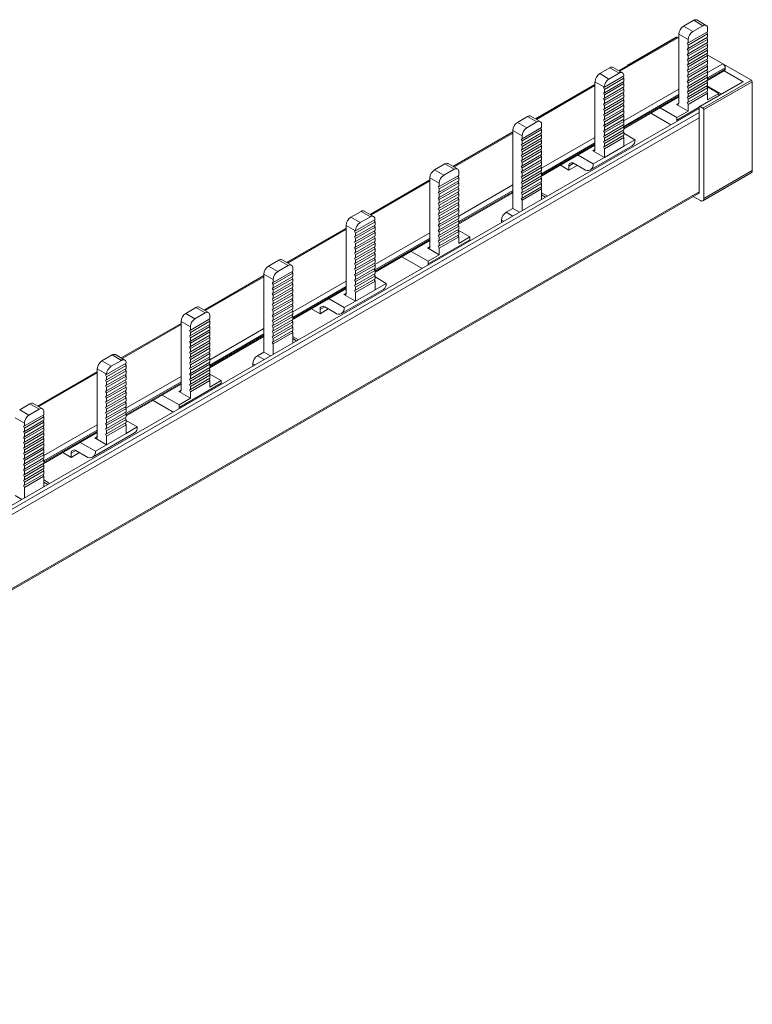
# Model space of a CAD drawing. Units: millimetres. Extents: x 2493 to 3215, y 757 to 1231.
# Drawn here: x 3103 to 3214, y 1081 to 1231 of the extents above; entities that cross this region are included whole.
import ezdxf

# ---------------------------------------------------------------- set-up
doc = ezdxf.new("R2010")
doc.units = ezdxf.units.MM

# ---------------------------------------------------------------- blocks, each defined once
blk = doc.blocks.new('4')
at = {"color": 7, "linetype": 'Continuous', "lineweight": 15}
for p, q in [((3204.02, 1230), (3205.58, 1230.9)), ((3205.58, 1230.9), (3206.99, 1230.08)), ((3207.49, 1230.13), (3206.08, 1230.95)), ((3205.43, 1229.18), (3204.02, 1230)), ((3204.73, 1227.45), (3207.7, 1229.16)), ((3206.99, 1230.08), (3205.43, 1229.18)), ((3207.7, 1229.16), (3207.7, 1229.67)), ((3202.93, 1228.27), (3194.21, 1223.23)), ((3202.93, 1228.34), (3195.58, 1224.09)), ((3203.03, 1228.33), (3195.68, 1224.08)), ((3203.17, 1228.25), (3203.03, 1228.33)), ((3203.31, 1228.17), (3203.18, 1228.24)), ((3203.31, 1228.77), (3204.73, 1227.96)), ((3203.31, 1218.32), (3203.31, 1228.77)), ((3204.73, 1227.11), (3207.7, 1228.82)), ((3207.7, 1228.34), (3204.73, 1226.63)), ((3204.73, 1226.29), (3207.7, 1228)), ((3204.73, 1227.96), (3204.73, 1227.45)), ((3207.7, 1228.82), (3207.57, 1229.09)), ((3207.7, 1228), (3207.57, 1228.27)), ((3207.7, 1228.82), (3207.7, 1228.34)), ((3207.7, 1228), (3207.7, 1227.52)), ((3204.73, 1227.45), (3204.59, 1227.4)), ((3204.59, 1227.4), (3204.73, 1227.11)), ((3204.73, 1226.63), (3204.59, 1226.58)), ((3204.59, 1226.58), (3204.73, 1226.29)), ((3207.7, 1227.52), (3204.73, 1225.81)), ((3204.73, 1225.47), (3207.7, 1227.18)), ((3204.73, 1226.63), (3204.73, 1227.11)), ((3207.7, 1226.7), (3204.73, 1224.99)), ((3204.73, 1224.65), (3207.7, 1226.36)), ((3204.73, 1225.81), (3204.73, 1226.29)), ((3207.7, 1227.18), (3207.57, 1227.45)), ((3207.7, 1226.36), (3207.57, 1226.63)), ((3207.7, 1227.18), (3207.7, 1226.7)), ((3207.7, 1226.36), (3207.7, 1225.88)), ((3204.73, 1225.81), (3204.59, 1225.76)), ((3204.59, 1225.76), (3204.73, 1225.47)), ((3204.73, 1224.99), (3204.59, 1224.94)), ((3204.59, 1224.94), (3204.73, 1224.65)), ((3207.7, 1225.88), (3204.73, 1224.17)), ((3204.73, 1223.83), (3207.7, 1225.54)), ((3204.73, 1224.99), (3204.73, 1225.47)), ((3207.7, 1225.06), (3204.73, 1223.35)), ((3204.73, 1223.01), (3207.7, 1224.72)), ((3207.7, 1225.54), (3207.57, 1225.81)), ((3207.7, 1224.72), (3207.57, 1224.99)), ((3210.02, 1224.3), (3207.63, 1225.67)), ((3207.7, 1225.54), (3207.7, 1225.06)), ((3207.7, 1224.72), (3207.7, 1224.24)), ((3191.29, 1222.79), (3192.84, 1223.68)), ((3192.84, 1223.68), (3194.26, 1222.87)), ((3194.76, 1222.92), (3193.34, 1223.73)), ((3195.54, 1224), (3195.54, 1224)), ((3195.68, 1224.08), (3195.68, 1224.08)), ((3204.73, 1224.17), (3204.59, 1224.12)), ((3204.59, 1224.12), (3204.73, 1223.83)), ((3204.73, 1223.35), (3204.59, 1223.3)), ((3204.59, 1223.3), (3204.73, 1223.01)), ((3204.73, 1224.17), (3204.73, 1224.65)), ((3207.7, 1224.24), (3204.73, 1222.53)), ((3204.73, 1222.19), (3207.7, 1223.9)), ((3204.73, 1223.35), (3204.73, 1223.83)), ((3207.7, 1223.42), (3204.73, 1221.71)), ((3207.7, 1223.9), (3207.57, 1224.17)), ((3207.7, 1223.08), (3207.57, 1223.35)), ((3207.57, 1221.69), (3210.27, 1223.25)), ((3207.7, 1223.9), (3207.7, 1223.42)), ((3214.35, 1221.8), (3210.03, 1224.29)), ((3210.2, 1223.21), (3213.08, 1221.55)), ((3210.37, 1223.68), (3210.37, 1223.48)), ((3192.7, 1221.97), (3191.29, 1222.79)), ((3192, 1220.71), (3194.97, 1222.43)), ((3192, 1220.38), (3194.97, 1222.09)), ((3194.26, 1222.87), (3192.7, 1221.97)), ((3194.97, 1222.09), (3194.84, 1222.35)), ((3194.97, 1222.43), (3194.97, 1222.46)), ((3194.97, 1222.09), (3194.97, 1221.61)), ((3204.73, 1222.53), (3204.59, 1222.48)), ((3204.59, 1222.48), (3204.73, 1222.19)), ((3204.73, 1221.71), (3204.59, 1221.66)), ((3204.73, 1221.37), (3207.7, 1223.08)), ((3204.73, 1222.53), (3204.73, 1223.01)), ((3207.7, 1222.6), (3204.73, 1220.89)), ((3204.73, 1220.55), (3207.7, 1222.26)), ((3204.73, 1221.71), (3204.73, 1222.19)), ((3207.7, 1221.78), (3204.73, 1220.07)), ((3206.99, 1217.55), (3214.35, 1221.8)), ((3207.7, 1222.26), (3207.57, 1222.53)), ((3207.7, 1221.44), (3207.57, 1221.71)), ((3207.7, 1223.08), (3207.7, 1222.6)), ((3207.7, 1222.26), (3207.7, 1221.78)), ((3190.58, 1221.14), (3181.53, 1215.91)), ((3190.58, 1221.56), (3192, 1220.75)), ((3190.58, 1211.27), (3190.58, 1221.56)), ((3192, 1220.71), (3191.85, 1220.67)), ((3191.85, 1220.67), (3192, 1220.38)), ((3194.97, 1221.61), (3192, 1219.89)), ((3192, 1219.56), (3194.97, 1221.27)), ((3194.97, 1220.79), (3192, 1219.07)), ((3192, 1220.75), (3192, 1220.71)), ((3192, 1218.74), (3194.97, 1220.45)), ((3192, 1219.89), (3192, 1220.38)), ((3194.97, 1221.27), (3194.84, 1221.53)), ((3194.97, 1220.45), (3194.84, 1220.71)), ((3194.97, 1221.27), (3194.97, 1220.79)), ((3194.97, 1220.45), (3194.97, 1219.97)), ((3204.59, 1221.66), (3204.73, 1221.37)), ((3204.73, 1220.89), (3204.59, 1220.84)), ((3204.59, 1220.84), (3204.73, 1220.55)), ((3204.73, 1219.73), (3207.7, 1221.44)), ((3204.73, 1220.89), (3204.73, 1221.37)), ((3207.7, 1220.96), (3204.73, 1219.25)), ((3204.73, 1218.91), (3207.7, 1220.62)), ((3204.73, 1220.07), (3204.73, 1220.55)), ((3212.98, 1221.56), (3206.47, 1217.81)), ((3213.08, 1221.55), (3206.57, 1217.8)), ((3214.49, 1221.55), (3207.14, 1217.31)), ((3207.7, 1220.62), (3207.57, 1220.89)), ((3209.39, 1219.79), (3207.6, 1220.83)), ((3209.76, 1219.7), (3207.64, 1220.93)), ((3207.7, 1221.44), (3207.7, 1220.96)), ((3207.7, 1220.62), (3207.7, 1220.14)), ((3214.49, 1208.04), (3214.49, 1221.55)), ((3192, 1219.89), (3191.85, 1219.85)), ((3191.85, 1219.85), (3192, 1219.56)), ((3192, 1219.07), (3191.85, 1219.03)), ((3191.85, 1219.03), (3192, 1218.74)), ((3194.97, 1219.97), (3192, 1218.25)), ((3192, 1217.92), (3194.97, 1219.63)), ((3192, 1219.07), (3192, 1219.56)), ((3194.97, 1219.15), (3192, 1217.43)), ((3192, 1217.1), (3194.97, 1218.81)), ((3192, 1218.25), (3192, 1218.74)), ((3194.97, 1219.63), (3194.84, 1219.89)), ((3194.97, 1218.81), (3194.84, 1219.07)), ((3194.97, 1219.63), (3194.97, 1219.15)), ((3194.97, 1214.42), (3203.31, 1219.24)), ((3194.97, 1218.81), (3194.97, 1218.33)), ((3204.73, 1220.07), (3204.59, 1220.02)), ((3204.59, 1220.02), (3204.73, 1219.73)), ((3204.73, 1219.25), (3204.59, 1219.2)), ((3204.59, 1219.2), (3204.73, 1218.91)), ((3207.7, 1220.14), (3204.73, 1218.43)), ((3204.73, 1218.09), (3207.7, 1219.8)), ((3204.73, 1219.25), (3204.73, 1219.73)), ((3204.73, 1218.43), (3204.73, 1218.91)), ((3207.7, 1219.8), (3207.57, 1220.07)), ((3207.7, 1219.8), (3207.7, 1218.81)), ((3209.39, 1219.79), (3207.7, 1218.81)), ((3209.39, 1219.79), (3209.39, 1219.49)), ((3206.43, 1217.49), (2992.37, 1093.92)), ((3192, 1218.25), (3191.85, 1218.21)), ((3191.85, 1218.21), (3192, 1217.92)), ((3192, 1217.43), (3191.85, 1217.39)), ((3191.85, 1217.39), (3192, 1217.1)), ((3194.97, 1218.33), (3192, 1216.61)), ((3192, 1216.28), (3194.97, 1217.99)), ((3192, 1217.43), (3192, 1217.92)), ((3194.97, 1217.51), (3192, 1215.79)), ((3192, 1215.46), (3194.97, 1217.17)), ((3194.97, 1217.99), (3194.84, 1218.25)), ((3194.97, 1217.17), (3194.84, 1217.43)), ((3194.97, 1217.99), (3194.97, 1217.51)), ((3194.97, 1217.17), (3194.97, 1216.69)), ((3200.47, 1217.59), (3203.03, 1216.12)), ((3202.96, 1218.12), (3204.73, 1217.1)), ((3204.73, 1218.43), (3204.59, 1218.38)), ((3204.59, 1218.38), (3204.73, 1218.09)), ((3204.73, 1217.1), (3204.73, 1218.09)), ((3206.43, 1217.71), (3206.43, 1216.16)), ((3206.99, 1217.55), (3206.57, 1217.8)), ((3207.14, 1203.79), (3207.14, 1217.31)), ((3180.34, 1216.26), (3178.79, 1215.36)), ((3180.34, 1216.26), (3181.76, 1215.44)), ((3182.26, 1215.49), (3180.84, 1216.31)), ((3192, 1216.61), (3191.85, 1216.57)), ((3191.85, 1216.57), (3192, 1216.28)), ((3192, 1215.79), (3191.85, 1215.75)), ((3191.85, 1215.75), (3192, 1215.46)), ((3192, 1216.61), (3192, 1217.1)), ((3194.97, 1216.69), (3192, 1214.97)), ((3192, 1214.64), (3194.97, 1216.35)), ((3192, 1215.79), (3192, 1216.28)), ((3194.97, 1215.87), (3192, 1214.15)), ((3194.97, 1216.35), (3194.84, 1216.61)), ((3194.97, 1215.53), (3194.84, 1215.79)), ((3194.97, 1216.35), (3194.97, 1215.87)), ((3201.97, 1215.1), (3199.06, 1216.78)), ((3203.03, 1215.71), (3203.02, 1215.53)), ((3204.73, 1217.1), (3203.03, 1216.12)), ((3203.03, 1215.71), (3203.03, 1216.12)), ((3206.44, 1216.07), (3206.44, 1204.81)), ((3180.2, 1214.54), (3178.79, 1215.36)), ((3179.5, 1212.89), (3182.47, 1214.61)), ((3182.47, 1214.27), (3179.5, 1212.55)), ((3181.76, 1215.44), (3180.2, 1214.54)), ((3182.34, 1214.53), (3182.47, 1214.27)), ((3182.47, 1214.61), (3182.47, 1215.03)), ((3182.47, 1213.79), (3182.47, 1214.27)), ((3192, 1214.97), (3191.85, 1214.93)), ((3191.85, 1214.93), (3192, 1214.64)), ((3192, 1213.82), (3194.97, 1215.53)), ((3192, 1214.97), (3192, 1215.46)), ((3194.97, 1215.05), (3192, 1213.33)), ((3192, 1213), (3194.97, 1214.71)), ((3192, 1214.15), (3192, 1214.64)), ((3194.97, 1214.23), (3192, 1212.51)), ((3194.97, 1214.71), (3194.84, 1214.97)), ((3194.97, 1215.53), (3194.97, 1215.05)), ((3194.97, 1214.71), (3194.97, 1214.23)), ((3202.13, 1215.02), (3201.97, 1215.1)), ((3178.08, 1213.92), (3168.99, 1208.67)), ((3178.08, 1214.14), (3179.5, 1213.32)), ((3178.08, 1214.14), (3178.08, 1202.3)), ((3179.35, 1212.84), (3179.5, 1212.89)), ((3179.5, 1212.55), (3179.35, 1212.84)), ((3179.5, 1212.07), (3182.47, 1213.79)), ((3182.47, 1213.45), (3179.5, 1211.73)), ((3179.5, 1213.32), (3179.5, 1212.89)), ((3179.5, 1211.25), (3182.47, 1212.97)), ((3182.34, 1213.71), (3182.47, 1213.45)), ((3182.34, 1212.89), (3182.47, 1212.63)), ((3182.47, 1212.97), (3182.47, 1213.45)), ((3192, 1214.15), (3191.85, 1214.11)), ((3191.85, 1214.11), (3192, 1213.82)), ((3192, 1213.33), (3191.85, 1213.29)), ((3191.85, 1213.29), (3192, 1213)), ((3192, 1212.18), (3194.97, 1213.89)), ((3192, 1213.33), (3192, 1213.82)), ((3194.97, 1213.41), (3192, 1211.69)), ((3194.97, 1213.07), (3192, 1211.36)), ((3192, 1212.51), (3192, 1213)), ((3194.97, 1213.89), (3194.84, 1214.15)), ((3194.84, 1213.33), (3194.97, 1213.07)), ((3194.97, 1213.89), (3194.97, 1213.41)), ((3194.97, 1213.72), (3196.66, 1212.74)), ((3194.97, 1211.76), (3194.97, 1213.07)), ((3196.66, 1212.74), (3194.97, 1211.76)), ((3179.35, 1212.02), (3179.5, 1212.07)), ((3179.5, 1211.73), (3179.35, 1212.02)), ((3179.35, 1211.2), (3179.5, 1211.25)), ((3179.5, 1210.91), (3179.35, 1211.2)), ((3182.47, 1212.63), (3179.5, 1210.91)), ((3179.5, 1212.55), (3179.5, 1212.07)), ((3179.5, 1210.43), (3182.47, 1212.15)), ((3182.47, 1211.81), (3179.5, 1210.09)), ((3179.5, 1211.73), (3179.5, 1211.25)), ((3179.5, 1209.61), (3182.47, 1211.33)), ((3182.34, 1212.07), (3182.47, 1211.81)), ((3182.34, 1211.25), (3182.47, 1210.99)), ((3182.35, 1207.13), (3190.58, 1211.89)), ((3182.47, 1212.15), (3182.47, 1212.63)), ((3182.47, 1211.33), (3182.47, 1211.81)), ((3189.88, 1208.15), (3196.25, 1211.83)), ((3192, 1212.51), (3191.85, 1212.47)), ((3191.85, 1212.47), (3192, 1212.18)), ((3192, 1211.69), (3191.85, 1211.65)), ((3191.85, 1211.65), (3192, 1211.36)), ((3192, 1211.69), (3192, 1212.18)), ((3194.97, 1211.76), (3192, 1210.05)), ((3192, 1211.36), (3192, 1210.05)), ((3179.35, 1210.38), (3179.5, 1210.43)), ((3179.5, 1210.09), (3179.35, 1210.38)), ((3182.47, 1210.99), (3179.5, 1209.27)), ((3179.5, 1210.91), (3179.5, 1210.43)), ((3179.5, 1208.79), (3182.47, 1210.51)), ((3182.47, 1210.17), (3179.5, 1208.45)), ((3179.5, 1210.09), (3179.5, 1209.61)), ((3179.5, 1207.97), (3182.47, 1209.69)), ((3182.34, 1210.43), (3182.47, 1210.17)), ((3182.47, 1210.51), (3182.47, 1210.99)), ((3182.47, 1209.69), (3182.47, 1210.17)), ((3188, 1210.4), (3190.3, 1209.07)), ((3192, 1210.05), (3190.23, 1211.07)), ((3192, 1210.05), (3190.3, 1209.07)), ((3166.19, 1208.16), (3167.75, 1209.06)), ((3169.16, 1208.24), (3167.6, 1207.34)), ((3167.75, 1209.06), (3169.16, 1208.24)), ((3169.66, 1208.29), (3168.25, 1209.11)), ((3179.35, 1209.56), (3179.5, 1209.61)), ((3179.5, 1209.27), (3179.35, 1209.56)), ((3179.35, 1208.74), (3179.5, 1208.79)), ((3179.5, 1208.45), (3179.35, 1208.74)), ((3182.47, 1209.35), (3179.5, 1207.63)), ((3179.5, 1209.27), (3179.5, 1208.79)), ((3179.5, 1207.15), (3182.47, 1208.87)), ((3182.47, 1208.53), (3179.5, 1206.81)), ((3179.5, 1208.45), (3179.5, 1207.97)), ((3182.34, 1209.61), (3182.47, 1209.35)), ((3182.34, 1208.79), (3182.47, 1208.53)), ((3182.47, 1208.87), (3182.47, 1209.35)), ((3182.47, 1208.05), (3182.47, 1208.53)), ((3185.34, 1208.86), (3186.62, 1208.12)), ((3186.62, 1208.12), (3187.87, 1208.84)), ((3186.62, 1208.74), (3186.62, 1208.12)), ((3188.89, 1208.25), (3187.33, 1209.15)), ((3165.48, 1206.93), (3166.9, 1206.12)), ((3165.48, 1196.48), (3165.48, 1206.93)), ((3167.6, 1207.34), (3166.19, 1208.16)), ((3166.9, 1205.61), (3169.87, 1207.32)), ((3166.9, 1205.27), (3169.87, 1206.98)), ((3169.87, 1206.98), (3169.74, 1207.25)), ((3169.87, 1207.32), (3169.87, 1207.83)), ((3169.87, 1206.98), (3169.87, 1206.5)), ((3179.35, 1207.92), (3179.5, 1207.97)), ((3179.5, 1207.63), (3179.35, 1207.92)), ((3179.35, 1207.1), (3179.5, 1207.15)), ((3179.5, 1206.81), (3179.35, 1207.1)), ((3179.5, 1206.33), (3182.47, 1208.05)), ((3182.47, 1207.71), (3179.5, 1205.99)), ((3179.5, 1207.63), (3179.5, 1207.15)), ((3179.5, 1205.51), (3182.47, 1207.23)), ((3182.47, 1206.89), (3179.5, 1205.17)), ((3179.5, 1206.81), (3179.5, 1206.33)), ((3182.34, 1207.97), (3182.47, 1207.71)), ((3182.34, 1207.15), (3182.47, 1206.89)), ((3182.47, 1207.23), (3182.47, 1207.71)), ((3182.47, 1206.41), (3182.47, 1206.89)), ((3206.98, 1203.45), (3214.33, 1207.69)), ((3207.14, 1203.79), (3214.49, 1208.04)), ((3165.48, 1206.65), (3156.38, 1201.39)), ((3166.9, 1205.61), (3166.76, 1205.56)), ((3166.76, 1205.56), (3166.9, 1205.27)), ((3169.87, 1206.5), (3166.9, 1204.79)), ((3166.9, 1204.45), (3169.87, 1206.16)), ((3166.9, 1206.12), (3166.9, 1205.61)), ((3169.87, 1205.68), (3166.9, 1203.97)), ((3166.9, 1203.63), (3169.87, 1205.34)), ((3166.9, 1204.79), (3166.9, 1205.27)), ((3169.87, 1206.16), (3169.74, 1206.43)), ((3169.87, 1205.34), (3169.74, 1205.61)), ((3169.87, 1206.16), (3169.87, 1205.68)), ((3169.87, 1205.34), (3169.87, 1204.86)), ((3179.35, 1206.28), (3179.5, 1206.33)), ((3179.5, 1205.99), (3179.35, 1206.28)), ((3179.35, 1205.46), (3179.5, 1205.51)), ((3179.5, 1205.17), (3179.35, 1205.46)), ((3179.5, 1204.69), (3182.47, 1206.41)), ((3182.47, 1206.07), (3179.5, 1204.35)), ((3179.5, 1205.99), (3179.5, 1205.51)), ((3179.5, 1203.87), (3182.47, 1205.59)), ((3182.47, 1205.25), (3179.5, 1203.53)), ((3182.34, 1206.33), (3182.47, 1206.07)), ((3182.47, 1205.25), (3182.34, 1205.51)), ((3182.47, 1205.59), (3182.47, 1206.07)), ((3182.47, 1203.66), (3182.47, 1205.25)), ((2992.74, 1081.28), (3206.33, 1204.58)), ((3166.9, 1204.79), (3166.76, 1204.74)), ((3166.76, 1204.74), (3166.9, 1204.45)), ((3166.9, 1203.97), (3166.76, 1203.92)), ((3166.76, 1203.92), (3166.9, 1203.63)), ((3169.87, 1204.86), (3166.9, 1203.15)), ((3166.9, 1202.81), (3169.87, 1204.52)), ((3166.9, 1203.97), (3166.9, 1204.45)), ((3169.87, 1204.04), (3166.9, 1202.33)), ((3166.9, 1201.99), (3169.87, 1203.7)), ((3169.87, 1204.52), (3169.74, 1204.79)), ((3169.74, 1199.86), (3178.08, 1204.67)), ((3169.87, 1203.7), (3169.74, 1203.97)), ((3169.87, 1204.52), (3169.87, 1204.04)), ((3169.87, 1203.7), (3169.87, 1203.22)), ((3179.35, 1204.64), (3179.5, 1204.69)), ((3179.5, 1204.35), (3179.35, 1204.64)), ((3179.35, 1203.82), (3179.5, 1203.87)), ((3179.35, 1203.82), (3179.5, 1203.53)), ((3179.5, 1205.17), (3179.5, 1204.69)), ((3179.5, 1204.35), (3179.5, 1203.87)), ((3182.54, 1204.63), (3182.47, 1204.66)), ((3183.34, 1204.17), (3182.54, 1204.63)), ((3205.52, 1204.11), (3206.61, 1203.49)), ((3166.9, 1203.15), (3166.76, 1203.1)), ((3166.76, 1203.1), (3166.9, 1202.81)), ((3166.9, 1202.33), (3166.76, 1202.28)), ((3166.76, 1202.28), (3166.9, 1201.99)), ((3166.9, 1203.15), (3166.9, 1203.63)), ((3169.87, 1203.22), (3166.9, 1201.51)), ((3166.9, 1201.17), (3169.87, 1202.88)), ((3166.9, 1202.33), (3166.9, 1202.81)), ((3169.87, 1202.4), (3166.9, 1200.69)), ((3169.87, 1202.88), (3169.74, 1203.15)), ((3169.87, 1202.06), (3169.74, 1202.33)), ((3169.87, 1202.88), (3169.87, 1202.4)), ((3177.09, 1201.72), (3178.08, 1202.3)), ((3179.09, 1201.71), (3178.08, 1202.3)), ((3179.5, 1203.53), (3179.5, 1201.95)), ((3153.46, 1200.95), (3155.01, 1201.85)), ((3154.87, 1200.13), (3153.46, 1200.95)), ((3156.43, 1201.03), (3154.87, 1200.13)), ((3155.01, 1201.85), (3156.43, 1201.03)), ((3156.93, 1201.08), (3155.51, 1201.9)), ((3166.9, 1201.51), (3166.76, 1201.46)), ((3166.76, 1201.46), (3166.9, 1201.17)), ((3166.9, 1200.35), (3169.87, 1202.06)), ((3166.9, 1201.51), (3166.9, 1201.99)), ((3169.87, 1201.58), (3166.9, 1199.87)), ((3166.9, 1199.53), (3169.87, 1201.24)), ((3166.9, 1200.69), (3166.9, 1201.17)), ((3169.87, 1200.76), (3166.9, 1199.05)), ((3169.87, 1201.24), (3169.74, 1201.51)), ((3169.87, 1202.06), (3169.87, 1201.58)), ((3169.87, 1201.24), (3169.87, 1200.76)), ((3152.75, 1199.3), (3143.7, 1194.07)), ((3152.75, 1199.72), (3154.17, 1198.91)), ((3152.75, 1189.43), (3152.75, 1199.72)), ((3154.17, 1198.88), (3157.14, 1200.59)), ((3154.17, 1198.54), (3157.14, 1200.25)), ((3157.14, 1199.77), (3154.17, 1198.06)), ((3154.17, 1197.72), (3157.14, 1199.43)), ((3157.14, 1200.25), (3157.01, 1200.52)), ((3157.14, 1199.43), (3157.01, 1199.7)), ((3157.14, 1200.59), (3157.14, 1200.62)), ((3157.14, 1200.25), (3157.14, 1199.77)), ((3157.14, 1199.43), (3157.14, 1198.95)), ((3166.9, 1200.69), (3166.76, 1200.64)), ((3166.76, 1200.64), (3166.9, 1200.35)), ((3166.9, 1199.87), (3166.76, 1199.82)), ((3166.76, 1199.82), (3166.9, 1199.53)), ((3166.9, 1198.71), (3169.87, 1200.42)), ((3166.9, 1199.87), (3166.9, 1200.35)), ((3169.87, 1199.94), (3166.9, 1198.23)), ((3166.9, 1197.89), (3169.87, 1199.6)), ((3166.9, 1199.05), (3166.9, 1199.53)), ((3169.87, 1200.42), (3169.74, 1200.69)), ((3169.87, 1199.6), (3169.74, 1199.87)), ((3169.87, 1200.42), (3169.87, 1199.94)), ((3169.87, 1199.6), (3169.87, 1199.12)), ((3176.38, 1200.15), (3176.38, 1200.5)), ((3154.17, 1198.88), (3154.02, 1198.83)), ((3154.02, 1198.83), (3154.17, 1198.54)), ((3154.17, 1198.06), (3154.02, 1198.01)), ((3154.02, 1198.01), (3154.17, 1197.72)), ((3157.14, 1198.95), (3154.17, 1197.24)), ((3154.17, 1198.91), (3154.17, 1198.88)), ((3154.17, 1196.9), (3157.14, 1198.61)), ((3154.17, 1198.06), (3154.17, 1198.54)), ((3157.14, 1198.13), (3154.17, 1196.42)), ((3154.17, 1196.08), (3157.14, 1197.79)), ((3154.17, 1197.24), (3154.17, 1197.72)), ((3157.14, 1198.61), (3157.01, 1198.88)), ((3157.14, 1197.79), (3157.01, 1198.06)), ((3157.14, 1198.61), (3157.14, 1198.13)), ((3157.14, 1197.79), (3157.14, 1197.31)), ((3166.9, 1199.05), (3166.76, 1199)), ((3166.76, 1199), (3166.9, 1198.71)), ((3166.9, 1198.23), (3166.76, 1198.18)), ((3166.76, 1198.18), (3166.9, 1197.89)), ((3169.87, 1199.12), (3166.9, 1197.41)), ((3166.9, 1197.07), (3169.87, 1198.78)), ((3166.9, 1198.23), (3166.9, 1198.71)), ((3169.87, 1198.3), (3166.9, 1196.59)), ((3166.9, 1196.25), (3169.87, 1197.96)), ((3166.9, 1197.41), (3166.9, 1197.89)), ((3169.87, 1198.78), (3169.74, 1199.05)), ((3169.87, 1197.96), (3169.74, 1198.23)), ((3171.56, 1197.95), (3169.77, 1198.99)), ((3169.87, 1198.78), (3169.87, 1198.3)), ((3169.87, 1197.96), (3169.87, 1196.97)), ((3171.56, 1197.95), (3169.87, 1196.97)), ((3171.56, 1197.95), (3171.56, 1197.54)), ((3154.17, 1197.24), (3154.02, 1197.19)), ((3154.02, 1197.19), (3154.17, 1196.9)), ((3154.17, 1196.42), (3154.02, 1196.37)), ((3154.02, 1196.37), (3154.17, 1196.08)), ((3157.14, 1197.31), (3154.17, 1195.6)), ((3154.17, 1195.26), (3157.14, 1196.97)), ((3154.17, 1196.42), (3154.17, 1196.9)), ((3157.14, 1196.49), (3154.17, 1194.78)), ((3157.14, 1196.97), (3157.01, 1197.23)), ((3157.14, 1196.15), (3157.01, 1196.41)), ((3157.14, 1192.58), (3165.48, 1197.4)), ((3157.14, 1196.97), (3157.14, 1196.49)), ((3165.13, 1196.28), (3166.9, 1195.26)), ((3171.56, 1197.54), (3165.2, 1193.87)), ((3166.9, 1197.41), (3166.76, 1197.36)), ((3166.76, 1197.36), (3166.9, 1197.07)), ((3166.9, 1196.59), (3166.76, 1196.54)), ((3166.76, 1196.54), (3166.9, 1196.25)), ((3166.9, 1196.59), (3166.9, 1197.07)), ((3166.9, 1195.26), (3166.9, 1196.25)), ((3171.55, 1197.36), (3171.56, 1197.54)), ((3154.17, 1195.6), (3154.02, 1195.55)), ((3154.02, 1195.55), (3154.17, 1195.26)), ((3154.17, 1194.78), (3154.02, 1194.73)), ((3154.02, 1194.73), (3154.17, 1194.44)), ((3154.17, 1194.44), (3157.14, 1196.15)), ((3154.17, 1195.6), (3154.17, 1196.08)), ((3157.14, 1195.67), (3154.17, 1193.96)), ((3154.17, 1193.62), (3157.14, 1195.33)), ((3154.17, 1194.78), (3154.17, 1195.26)), ((3157.14, 1194.85), (3154.17, 1193.14)), ((3157.14, 1195.33), (3157.01, 1195.59)), ((3157.14, 1194.51), (3157.01, 1194.77)), ((3157.14, 1196.15), (3157.14, 1195.67)), ((3157.14, 1195.33), (3157.14, 1194.85)), ((3164.14, 1193.26), (3161.23, 1194.94)), ((3162.64, 1195.76), (3165.2, 1194.28)), ((3166.9, 1195.26), (3165.2, 1194.28)), ((3142.51, 1194.42), (3140.96, 1193.52)), ((3142.37, 1192.71), (3140.96, 1193.52)), ((3143.93, 1193.6), (3142.37, 1192.71)), ((3142.51, 1194.42), (3143.93, 1193.6)), ((3144.43, 1193.65), (3143.01, 1194.47)), ((3154.17, 1193.96), (3154.02, 1193.91)), ((3154.02, 1193.91), (3154.17, 1193.62)), ((3154.17, 1192.8), (3157.14, 1194.51)), ((3154.17, 1193.96), (3154.17, 1194.44)), ((3157.14, 1194.03), (3154.17, 1192.31)), ((3154.17, 1191.98), (3157.14, 1193.69)), ((3154.17, 1193.14), (3154.17, 1193.62)), ((3157.14, 1193.69), (3157.01, 1193.95)), ((3157.14, 1194.51), (3157.14, 1194.03)), ((3157.14, 1193.69), (3157.14, 1193.21)), ((3164.3, 1193.18), (3164.14, 1193.26)), ((3165.2, 1193.87), (3165.19, 1193.69)), ((3165.2, 1193.87), (3165.2, 1194.28)), ((3140.25, 1192.08), (3131.16, 1186.84)), ((3140.25, 1192.3), (3141.67, 1191.48)), ((3140.25, 1192.3), (3140.25, 1180.46)), ((3141.67, 1191.05), (3144.64, 1192.77)), ((3144.64, 1192.43), (3141.67, 1190.72)), ((3141.67, 1190.23), (3144.64, 1191.95)), ((3144.51, 1192.69), (3144.64, 1192.43)), ((3144.51, 1191.87), (3144.64, 1191.61)), ((3144.64, 1192.77), (3144.64, 1193.2)), ((3144.64, 1191.95), (3144.64, 1192.43)), ((3154.17, 1193.14), (3154.02, 1193.09)), ((3154.02, 1193.09), (3154.17, 1192.8)), ((3154.17, 1192.31), (3154.02, 1192.27)), ((3154.02, 1192.27), (3154.17, 1191.98)), ((3157.14, 1193.21), (3154.17, 1191.49)), ((3154.17, 1191.16), (3157.14, 1192.87)), ((3154.17, 1192.31), (3154.17, 1192.8)), ((3157.14, 1192.39), (3154.17, 1190.67)), ((3154.17, 1190.34), (3157.14, 1192.05)), ((3154.17, 1191.49), (3154.17, 1191.98)), ((3157.14, 1192.87), (3157.01, 1193.13)), ((3157.14, 1192.05), (3157.01, 1192.31)), ((3157.14, 1192.87), (3157.14, 1192.39)), ((3157.14, 1192.05), (3157.14, 1191.57)), ((3157.14, 1191.88), (3158.83, 1190.9)), ((3141.52, 1191), (3141.67, 1191.05)), ((3141.67, 1190.72), (3141.52, 1191)), ((3141.52, 1190.18), (3141.67, 1190.23)), ((3144.64, 1191.61), (3141.67, 1189.9)), ((3141.67, 1191.48), (3141.67, 1191.05)), ((3141.67, 1189.41), (3144.64, 1191.13)), ((3144.64, 1190.79), (3141.67, 1189.08)), ((3141.67, 1190.72), (3141.67, 1190.23)), ((3141.67, 1188.59), (3144.64, 1190.31)), ((3144.51, 1191.05), (3144.64, 1190.79)), ((3144.51, 1190.23), (3144.64, 1189.97)), ((3144.64, 1191.13), (3144.64, 1191.61)), ((3144.64, 1190.31), (3144.64, 1190.79)), ((3154.17, 1191.49), (3154.02, 1191.45)), ((3154.02, 1191.45), (3154.17, 1191.16)), ((3154.17, 1190.67), (3154.02, 1190.63)), ((3154.02, 1190.63), (3154.17, 1190.34)), ((3157.14, 1191.57), (3154.17, 1189.85)), ((3157.14, 1191.23), (3154.17, 1189.52)), ((3154.17, 1190.67), (3154.17, 1191.16)), ((3154.17, 1189.85), (3154.17, 1190.34)), ((3157.01, 1191.49), (3157.14, 1191.23)), ((3157.14, 1189.92), (3157.14, 1191.23)), ((3158.83, 1190.9), (3157.14, 1189.92)), ((3141.67, 1189.9), (3141.52, 1190.18)), ((3141.52, 1189.36), (3141.67, 1189.41)), ((3141.67, 1189.08), (3141.52, 1189.36)), ((3144.64, 1189.97), (3141.67, 1188.26)), ((3141.67, 1189.9), (3141.67, 1189.41)), ((3141.67, 1187.77), (3144.64, 1189.49)), ((3144.64, 1189.15), (3141.67, 1187.43)), ((3141.67, 1189.08), (3141.67, 1188.59)), ((3144.51, 1189.41), (3144.64, 1189.15)), ((3144.52, 1185.29), (3152.75, 1190.05)), ((3144.64, 1189.49), (3144.64, 1189.97)), ((3144.64, 1188.67), (3144.64, 1189.15)), ((3152.05, 1186.31), (3158.42, 1189.99)), ((3154.17, 1188.21), (3152.4, 1189.23)), ((3154.17, 1189.85), (3154.02, 1189.81)), ((3154.02, 1189.81), (3154.17, 1189.52)), ((3157.14, 1189.92), (3154.17, 1188.21)), ((3154.17, 1189.52), (3154.17, 1188.21)), ((3131.83, 1186.45), (3130.42, 1187.27)), ((3141.52, 1188.54), (3141.67, 1188.59)), ((3141.67, 1188.26), (3141.52, 1188.54)), ((3141.52, 1187.72), (3141.67, 1187.77)), ((3141.67, 1187.43), (3141.52, 1187.72)), ((3141.67, 1186.95), (3144.64, 1188.67)), ((3144.64, 1188.33), (3141.67, 1186.61)), ((3141.67, 1188.26), (3141.67, 1187.77)), ((3141.67, 1186.13), (3144.64, 1187.85)), ((3144.64, 1187.51), (3141.67, 1185.79)), ((3141.67, 1187.43), (3141.67, 1186.95)), ((3144.51, 1188.59), (3144.64, 1188.33)), ((3144.51, 1187.77), (3144.64, 1187.51)), ((3144.64, 1187.85), (3144.64, 1188.33)), ((3144.64, 1187.03), (3144.64, 1187.51)), ((3151.06, 1186.41), (3149.5, 1187.31)), ((3150.17, 1188.56), (3152.47, 1187.23)), ((3154.17, 1188.21), (3152.47, 1187.23)), ((3128.36, 1186.32), (3129.92, 1187.22)), ((3129.77, 1185.5), (3128.36, 1186.32)), ((3131.33, 1186.4), (3129.77, 1185.5)), ((3129.92, 1187.22), (3131.33, 1186.4)), ((3132.04, 1185.48), (3132.04, 1185.99)), ((3141.52, 1186.9), (3141.67, 1186.95)), ((3141.67, 1186.61), (3141.52, 1186.9)), ((3141.52, 1186.08), (3141.67, 1186.13)), ((3141.67, 1185.79), (3141.52, 1186.08)), ((3141.67, 1185.31), (3144.64, 1187.03)), ((3144.64, 1186.69), (3141.67, 1184.97)), ((3141.67, 1186.61), (3141.67, 1186.13)), ((3141.67, 1184.49), (3144.64, 1186.21)), ((3144.64, 1185.87), (3141.67, 1184.15)), ((3141.67, 1185.79), (3141.67, 1185.31)), ((3144.51, 1186.95), (3144.64, 1186.69)), ((3144.51, 1186.13), (3144.64, 1185.87)), ((3144.64, 1186.21), (3144.64, 1186.69)), ((3144.64, 1185.39), (3144.64, 1185.87)), ((3147.51, 1187.02), (3148.79, 1186.28)), ((3148.79, 1186.28), (3150.04, 1187)), ((3148.79, 1186.9), (3148.79, 1186.28)), ((3127.65, 1184.81), (3118.55, 1179.56)), ((3127.65, 1185.1), (3129.07, 1184.28)), ((3127.65, 1174.64), (3127.65, 1185.1)), ((3129.07, 1183.77), (3132.04, 1185.48)), ((3129.07, 1183.43), (3132.04, 1185.15)), ((3132.04, 1184.66), (3129.07, 1182.95)), ((3129.07, 1182.61), (3132.04, 1184.33)), ((3129.07, 1184.28), (3129.07, 1183.77)), ((3132.04, 1185.15), (3131.91, 1185.41)), ((3132.04, 1184.33), (3131.91, 1184.59)), ((3132.04, 1185.15), (3132.04, 1184.66)), ((3132.04, 1184.33), (3132.04, 1183.84)), ((3141.52, 1185.26), (3141.67, 1185.31)), ((3141.67, 1184.97), (3141.52, 1185.26)), ((3141.52, 1184.44), (3141.67, 1184.49)), ((3141.67, 1184.15), (3141.52, 1184.44)), ((3141.67, 1183.67), (3144.64, 1185.39)), ((3144.64, 1185.05), (3141.67, 1183.33)), ((3141.67, 1184.97), (3141.67, 1184.49)), ((3141.67, 1182.85), (3144.64, 1184.57)), ((3144.51, 1185.31), (3144.64, 1185.05)), ((3144.51, 1184.49), (3144.64, 1184.23)), ((3144.64, 1184.57), (3144.64, 1185.05)), ((3129.07, 1183.77), (3128.92, 1183.72)), ((3128.92, 1183.72), (3129.07, 1183.43)), ((3129.07, 1182.95), (3128.92, 1182.9)), ((3128.92, 1182.9), (3129.07, 1182.61)), ((3132.04, 1183.84), (3129.07, 1182.13)), ((3129.07, 1181.79), (3132.04, 1183.51)), ((3129.07, 1182.95), (3129.07, 1183.43)), ((3132.04, 1183.02), (3129.07, 1181.31)), ((3132.04, 1183.51), (3131.91, 1183.77)), ((3132.04, 1182.69), (3131.91, 1182.95)), ((3131.91, 1178.02), (3140.25, 1182.83)), ((3132.04, 1183.51), (3132.04, 1183.02)), ((3141.52, 1183.62), (3141.67, 1183.67)), ((3141.67, 1183.33), (3141.52, 1183.62)), ((3141.52, 1182.8), (3141.67, 1182.85)), ((3141.67, 1182.51), (3141.52, 1182.8)), ((3144.64, 1184.23), (3141.67, 1182.51)), ((3141.67, 1184.15), (3141.67, 1183.67)), ((3141.67, 1182.03), (3144.64, 1183.75)), ((3144.64, 1183.41), (3141.67, 1181.69)), ((3141.67, 1183.33), (3141.67, 1182.85)), ((3144.64, 1183.41), (3144.51, 1183.67)), ((3144.64, 1183.75), (3144.64, 1184.23)), ((3144.64, 1181.82), (3144.64, 1183.41)), ((3144.71, 1182.79), (3144.64, 1182.83)), ((3145.51, 1182.33), (3144.71, 1182.79)), ((3129.07, 1182.13), (3128.92, 1182.08)), ((3128.92, 1182.08), (3129.07, 1181.79)), ((3129.07, 1181.31), (3128.92, 1181.26)), ((3128.92, 1181.26), (3129.07, 1180.97)), ((3129.07, 1180.97), (3132.04, 1182.69)), ((3129.07, 1182.13), (3129.07, 1182.61)), ((3132.04, 1182.2), (3129.07, 1180.49)), ((3129.07, 1180.15), (3132.04, 1181.87)), ((3129.07, 1181.31), (3129.07, 1181.79)), ((3132.04, 1181.38), (3129.07, 1179.67)), ((3132.04, 1181.87), (3131.91, 1182.13)), ((3132.04, 1181.05), (3131.91, 1181.31)), ((3132.04, 1182.69), (3132.04, 1182.2)), ((3132.04, 1181.87), (3132.04, 1181.38)), ((3141.52, 1181.98), (3141.67, 1182.03)), ((3141.52, 1181.98), (3141.67, 1181.69)), ((3141.67, 1182.51), (3141.67, 1182.03)), ((3141.67, 1181.69), (3141.67, 1180.11)), ((3115.63, 1179.11), (3117.18, 1180.01)), ((3117.18, 1180.01), (3118.6, 1179.19)), ((3119.1, 1179.24), (3117.68, 1180.06)), ((3129.07, 1180.49), (3128.92, 1180.44)), ((3128.92, 1180.44), (3129.07, 1180.15)), ((3129.07, 1179.33), (3132.04, 1181.05)), ((3129.07, 1180.49), (3129.07, 1180.97)), ((3132.04, 1180.56), (3129.07, 1178.85)), ((3129.07, 1178.51), (3132.04, 1180.23)), ((3129.07, 1179.67), (3129.07, 1180.15)), ((3132.04, 1179.74), (3129.07, 1178.03)), ((3132.04, 1180.23), (3131.91, 1180.49)), ((3132.04, 1181.05), (3132.04, 1180.56)), ((3132.04, 1180.23), (3132.04, 1179.74)), ((3139.26, 1179.89), (3140.25, 1180.46)), ((3141.26, 1179.87), (3140.25, 1180.46)), ((3117.04, 1178.29), (3115.63, 1179.11)), ((3116.34, 1177.04), (3119.31, 1178.75)), ((3116.34, 1176.7), (3119.31, 1178.41)), ((3118.6, 1179.19), (3117.04, 1178.29)), ((3119.31, 1178.41), (3119.18, 1178.68)), ((3119.31, 1178.75), (3119.31, 1178.78)), ((3119.31, 1178.41), (3119.31, 1177.93)), ((3129.07, 1179.67), (3128.92, 1179.62)), ((3128.92, 1179.62), (3129.07, 1179.33)), ((3129.07, 1178.85), (3128.92, 1178.8)), ((3128.92, 1178.8), (3129.07, 1178.51)), ((3129.07, 1177.69), (3132.04, 1179.41)), ((3129.07, 1178.85), (3129.07, 1179.33)), ((3132.04, 1178.92), (3129.07, 1177.21)), ((3129.07, 1176.87), (3132.04, 1178.59)), ((3129.07, 1178.03), (3129.07, 1178.51)), ((3132.04, 1179.41), (3131.91, 1179.67)), ((3132.04, 1178.59), (3131.91, 1178.85)), ((3132.04, 1179.41), (3132.04, 1178.92)), ((3132.04, 1178.59), (3132.04, 1178.1)), ((3138.55, 1178.31), (3138.55, 1178.66)), ((3114.92, 1177.46), (3105.87, 1172.23)), ((3114.92, 1177.88), (3116.34, 1177.07)), ((3114.92, 1167.6), (3114.92, 1177.88)), ((3116.34, 1177.04), (3116.19, 1176.99)), ((3116.19, 1176.99), (3116.34, 1176.7)), ((3119.31, 1177.93), (3116.34, 1176.22)), ((3116.34, 1175.88), (3119.31, 1177.59)), ((3119.31, 1177.11), (3116.34, 1175.4)), ((3116.34, 1177.07), (3116.34, 1177.04)), ((3116.34, 1175.06), (3119.31, 1176.77)), ((3119.31, 1177.59), (3119.18, 1177.86)), ((3119.31, 1176.77), (3119.18, 1177.04)), ((3119.31, 1177.59), (3119.31, 1177.11)), ((3119.31, 1176.77), (3119.31, 1176.29)), ((3129.07, 1178.03), (3128.92, 1177.98)), ((3128.92, 1177.98), (3129.07, 1177.69)), ((3129.07, 1177.21), (3128.92, 1177.16)), ((3128.92, 1177.16), (3129.07, 1176.87)), ((3132.04, 1178.1), (3129.07, 1176.39)), ((3129.07, 1176.05), (3132.04, 1177.77)), ((3129.07, 1177.21), (3129.07, 1177.69)), ((3132.04, 1177.28), (3129.07, 1175.57)), ((3129.07, 1175.23), (3132.04, 1176.95)), ((3129.07, 1176.39), (3129.07, 1176.87)), ((3132.04, 1177.77), (3131.91, 1178.03)), ((3132.04, 1176.95), (3131.91, 1177.21)), ((3133.73, 1176.11), (3131.94, 1177.15)), ((3132.04, 1177.77), (3132.04, 1177.28)), ((3132.04, 1176.95), (3132.04, 1176.46)), ((3116.34, 1176.22), (3116.19, 1176.17)), ((3116.19, 1176.17), (3116.34, 1175.88)), ((3116.34, 1175.4), (3116.19, 1175.35)), ((3116.19, 1175.35), (3116.34, 1175.06)), ((3116.34, 1176.22), (3116.34, 1176.7)), ((3119.31, 1176.29), (3116.34, 1174.58)), ((3116.34, 1174.24), (3119.31, 1175.95)), ((3116.34, 1175.4), (3116.34, 1175.88)), ((3119.31, 1175.47), (3116.34, 1173.76)), ((3119.31, 1175.95), (3119.18, 1176.22)), ((3119.31, 1175.13), (3119.18, 1175.4)), ((3119.31, 1175.95), (3119.31, 1175.47)), ((3119.31, 1170.74), (3127.65, 1175.56)), ((3133.73, 1175.7), (3127.37, 1172.03)), ((3129.07, 1176.39), (3128.92, 1176.34)), ((3128.92, 1176.34), (3129.07, 1176.05)), ((3129.07, 1175.57), (3128.92, 1175.52)), ((3128.92, 1175.52), (3129.07, 1175.23)), ((3132.04, 1176.46), (3129.07, 1174.75)), ((3129.07, 1174.41), (3132.04, 1176.13)), ((3129.07, 1175.57), (3129.07, 1176.05)), ((3132.04, 1176.13), (3131.91, 1176.39)), ((3132.04, 1176.13), (3132.04, 1175.13)), ((3133.73, 1176.11), (3132.04, 1175.13)), ((3133.72, 1175.52), (3133.73, 1175.7)), ((3133.73, 1176.11), (3133.73, 1175.7)), ((3116.34, 1174.58), (3116.19, 1174.53)), ((3116.19, 1174.53), (3116.34, 1174.24)), ((3116.34, 1173.76), (3116.19, 1173.71)), ((3116.34, 1173.42), (3119.31, 1175.13)), ((3116.34, 1174.58), (3116.34, 1175.06)), ((3119.31, 1174.65), (3116.34, 1172.94)), ((3116.34, 1172.6), (3119.31, 1174.31)), ((3116.34, 1173.76), (3116.34, 1174.24)), ((3119.31, 1173.83), (3116.34, 1172.12)), ((3119.31, 1174.31), (3119.18, 1174.58)), ((3119.31, 1173.49), (3119.18, 1173.76)), ((3119.31, 1175.13), (3119.31, 1174.65)), ((3119.31, 1174.31), (3119.31, 1173.83)), ((3124.81, 1173.92), (3127.37, 1172.44)), ((3127.3, 1174.44), (3129.07, 1173.42)), ((3129.07, 1174.75), (3128.92, 1174.7)), ((3128.92, 1174.7), (3129.07, 1174.41)), ((3129.07, 1174.75), (3129.07, 1175.23)), ((3129.07, 1173.42), (3129.07, 1174.41)), ((3104.68, 1172.58), (3103.13, 1171.68)), ((3104.68, 1172.58), (3106.1, 1171.76)), ((3106.6, 1171.81), (3105.18, 1172.63)), ((3116.19, 1173.71), (3116.34, 1173.42)), ((3116.34, 1172.94), (3116.19, 1172.89)), ((3116.19, 1172.89), (3116.34, 1172.6)), ((3116.34, 1171.78), (3119.31, 1173.49)), ((3116.34, 1172.94), (3116.34, 1173.42)), ((3119.31, 1173.01), (3116.34, 1171.3)), ((3116.34, 1170.96), (3119.31, 1172.67)), ((3116.34, 1172.12), (3116.34, 1172.6)), ((3119.31, 1172.67), (3119.18, 1172.94)), ((3119.31, 1173.49), (3119.31, 1173.01)), ((3119.31, 1172.67), (3119.31, 1172.19)), ((3126.31, 1171.42), (3123.4, 1173.1)), ((3129.07, 1173.42), (3127.37, 1172.44)), ((3127.37, 1172.03), (3127.37, 1172.44)), ((3104.54, 1170.87), (3103.13, 1171.68)), ((3103.84, 1169.21), (3106.8, 1170.93)), ((3106.1, 1171.76), (3104.54, 1170.87)), ((3106.68, 1170.85), (3106.8, 1170.59)), ((3106.8, 1170.93), (3106.8, 1171.36)), ((3116.34, 1172.12), (3116.19, 1172.07)), ((3116.19, 1172.07), (3116.34, 1171.78)), ((3116.34, 1171.3), (3116.19, 1171.25)), ((3116.19, 1171.25), (3116.34, 1170.96)), ((3119.31, 1172.19), (3116.34, 1170.48)), ((3116.34, 1170.14), (3119.31, 1171.85)), ((3116.34, 1171.3), (3116.34, 1171.78)), ((3119.31, 1171.37), (3116.34, 1169.66)), ((3116.34, 1169.32), (3119.31, 1171.03)), ((3116.34, 1170.48), (3116.34, 1170.96)), ((3119.31, 1171.85), (3119.18, 1172.12)), ((3119.31, 1171.03), (3119.18, 1171.3)), ((3119.31, 1171.85), (3119.31, 1171.37)), ((3119.31, 1171.03), (3119.31, 1170.55)), ((3126.47, 1171.34), (3126.31, 1171.42)), ((3127.37, 1172.03), (3127.36, 1171.85)), ((3102.42, 1170.46), (3103.84, 1169.64)), ((3106.8, 1170.59), (3103.84, 1168.88)), ((3103.84, 1168.39), (3106.8, 1170.11)), ((3106.8, 1169.77), (3103.84, 1168.06)), ((3103.84, 1169.64), (3103.84, 1169.21)), ((3103.84, 1167.57), (3106.8, 1169.29)), ((3106.68, 1170.03), (3106.8, 1169.77)), ((3106.8, 1170.11), (3106.8, 1170.59)), ((3106.8, 1169.29), (3106.8, 1169.77)), ((3116.34, 1170.48), (3116.19, 1170.43)), ((3116.19, 1170.43), (3116.34, 1170.14)), ((3116.34, 1169.66), (3116.19, 1169.61)), ((3116.19, 1169.61), (3116.34, 1169.32)), ((3119.31, 1170.55), (3116.34, 1168.84)), ((3116.34, 1168.5), (3119.31, 1170.21)), ((3116.34, 1169.66), (3116.34, 1170.14)), ((3119.31, 1169.73), (3116.34, 1168.02)), ((3119.31, 1169.39), (3116.34, 1167.68)), ((3116.34, 1168.84), (3116.34, 1169.32)), ((3119.31, 1170.21), (3119.18, 1170.48)), ((3119.31, 1169.39), (3119.18, 1169.66)), ((3119.31, 1170.21), (3119.31, 1169.73)), ((3121, 1169.07), (3119.31, 1170.05)), ((3119.31, 1169.39), (3119.31, 1168.09)), ((3103.69, 1169.17), (3103.84, 1169.21)), ((3103.84, 1168.88), (3103.69, 1169.17)), ((3103.69, 1168.35), (3103.84, 1168.39)), ((3103.84, 1168.06), (3103.69, 1168.35)), ((3106.8, 1168.95), (3103.84, 1167.24)), ((3103.84, 1168.88), (3103.84, 1168.39)), ((3103.84, 1166.75), (3106.8, 1168.47)), ((3106.8, 1168.13), (3103.84, 1166.42)), ((3103.84, 1168.06), (3103.84, 1167.57)), ((3106.68, 1169.21), (3106.8, 1168.95)), ((3106.68, 1168.39), (3106.8, 1168.13)), ((3106.69, 1163.45), (3114.92, 1168.21)), ((3106.8, 1168.47), (3106.8, 1168.95)), ((3106.8, 1167.65), (3106.8, 1168.13)), ((3114.22, 1164.48), (3120.59, 1168.15)), ((3116.34, 1168.84), (3116.19, 1168.79)), ((3116.19, 1168.79), (3116.34, 1168.5)), ((3116.34, 1168.02), (3116.19, 1167.97)), ((3116.19, 1167.97), (3116.34, 1167.68)), ((3116.34, 1168.02), (3116.34, 1168.5)), ((3119.31, 1168.09), (3116.34, 1166.37)), ((3119.31, 1168.09), (3121, 1169.07)), ((3103.69, 1167.53), (3103.84, 1167.57)), ((3103.84, 1167.24), (3103.69, 1167.53)), ((3103.69, 1166.71), (3103.84, 1166.75)), ((3103.84, 1166.42), (3103.69, 1166.71)), ((3103.84, 1165.93), (3106.8, 1167.65)), ((3106.8, 1167.31), (3103.84, 1165.6)), ((3103.84, 1167.24), (3103.84, 1166.75)), ((3103.84, 1165.11), (3106.8, 1166.83)), ((3106.8, 1166.49), (3103.84, 1164.78)), ((3103.84, 1166.42), (3103.84, 1165.93)), ((3106.68, 1167.57), (3106.8, 1167.31)), ((3106.68, 1166.75), (3106.8, 1166.49)), ((3106.8, 1166.83), (3106.8, 1167.31)), ((3106.8, 1166.01), (3106.8, 1166.49)), ((3112.34, 1166.72), (3114.64, 1165.39)), ((3116.34, 1166.37), (3114.57, 1167.39)), ((3114.64, 1165.39), (3116.34, 1166.37)), ((3116.34, 1167.68), (3116.34, 1166.37)), ((3103.69, 1165.89), (3103.84, 1165.93)), ((3103.84, 1165.6), (3103.69, 1165.89)), ((3103.69, 1165.07), (3103.84, 1165.11)), ((3103.84, 1164.78), (3103.69, 1165.07)), ((3103.84, 1164.29), (3106.8, 1166.01)), ((3106.8, 1165.67), (3103.84, 1163.96)), ((3103.84, 1165.6), (3103.84, 1165.11)), ((3103.84, 1163.47), (3106.8, 1165.19)), ((3106.8, 1164.85), (3103.84, 1163.14)), ((3103.84, 1164.78), (3103.84, 1164.29)), ((3106.68, 1165.93), (3106.8, 1165.67)), ((3106.68, 1165.11), (3106.8, 1164.85)), ((3106.8, 1165.19), (3106.8, 1165.67)), ((3106.8, 1164.37), (3106.8, 1164.85)), ((3109.68, 1165.18), (3110.96, 1164.44)), ((3110.96, 1164.44), (3112.21, 1165.16)), ((3110.96, 1165.06), (3110.96, 1164.44)), ((3113.23, 1164.57), (3111.67, 1165.47)), ((3103.69, 1164.25), (3103.84, 1164.29)), ((3103.84, 1163.96), (3103.69, 1164.25)), ((3103.69, 1163.43), (3103.84, 1163.47)), ((3103.84, 1163.14), (3103.69, 1163.43)), ((3103.84, 1162.65), (3106.8, 1164.37)), ((3106.8, 1164.03), (3103.84, 1162.32)), ((3103.84, 1163.96), (3103.84, 1163.47)), ((3103.84, 1161.83), (3106.8, 1163.55)), ((3106.68, 1164.29), (3106.8, 1164.03)), ((3106.68, 1163.47), (3106.8, 1163.21)), ((3106.8, 1163.55), (3106.8, 1164.03)), ((3103.69, 1162.61), (3103.84, 1162.65)), ((3103.84, 1162.32), (3103.69, 1162.61)), ((3103.69, 1161.79), (3103.84, 1161.83)), ((3103.84, 1161.5), (3103.69, 1161.79)), ((3106.8, 1163.21), (3103.84, 1161.5)), ((3103.84, 1163.14), (3103.84, 1162.65)), ((3103.84, 1161.01), (3106.8, 1162.73)), ((3106.8, 1162.39), (3103.84, 1160.68)), ((3103.84, 1162.32), (3103.84, 1161.83)), ((3103.84, 1160.19), (3106.8, 1161.91)), ((3106.68, 1162.65), (3106.8, 1162.39)), ((3106.8, 1161.57), (3106.68, 1161.83)), ((3106.8, 1162.73), (3106.8, 1163.21)), ((3106.8, 1161.91), (3106.8, 1162.39)), ((3103.69, 1160.97), (3103.84, 1161.01)), ((3103.84, 1160.68), (3103.69, 1160.97)), ((3106.8, 1161.57), (3103.84, 1159.86)), ((3103.84, 1161.5), (3103.84, 1161.01)), ((3103.84, 1160.68), (3103.84, 1160.19)), ((3106.8, 1159.98), (3106.8, 1161.57)), ((3106.88, 1160.95), (3106.8, 1160.99)), ((3107.68, 1160.49), (3106.88, 1160.95)), ((3103.69, 1160.14), (3103.84, 1160.19)), ((3103.69, 1160.14), (3103.84, 1159.86)), ((3103.84, 1159.86), (3103.84, 1158.27)), ((3103.43, 1158.04), (3102.42, 1158.62))]:
    blk.add_line(p, q, dxfattribs=at)
at = {"color": 8, "linetype": 'Continuous', "lineweight": 15}
for p, q in [((3194.36, 1223.15), (3203.18, 1228.24)), ((3207.7, 1222.96), (3210.02, 1224.3)), ((3207.7, 1222.14), (3210.37, 1223.68)), ((3210.37, 1223.48), (3207.7, 1221.94)), ((3181.68, 1215.83), (3190.58, 1220.97)), ((3194.94, 1215.59), (3203.31, 1220.43)), ((3194.94, 1214.77), (3203.31, 1219.61)), ((3203.31, 1219.4), (3194.97, 1214.59)), ((3203.31, 1218.32), (3202.96, 1218.12)), ((3206.43, 1217.67), (3203.03, 1215.71)), ((3206.43, 1216.88), (2992.74, 1093.52)), ((3206.44, 1216.07), (2992.74, 1092.71)), ((3169.14, 1208.59), (3178.08, 1213.75)), ((3182.47, 1208.39), (3190.58, 1213.08)), ((3182.47, 1207.57), (3190.58, 1212.26)), ((3190.58, 1212.05), (3182.47, 1207.37)), ((3190.23, 1211.07), (3190.58, 1211.27)), ((3187.33, 1209.15), (3186.62, 1208.74)), ((3156.53, 1201.31), (3165.48, 1206.48)), ((3169.87, 1201.12), (3178.08, 1205.86)), ((2992.74, 1081.45), (3206.44, 1204.81)), ((3169.87, 1200.3), (3178.08, 1205.04)), ((3178.08, 1204.84), (3169.87, 1200.1)), ((3182.47, 1204.34), (3183.05, 1204)), ((3178.1, 1201.14), (3177.09, 1201.72)), ((3176.38, 1200.5), (3176.69, 1200.33)), ((3143.85, 1193.99), (3152.75, 1199.13)), ((3157.11, 1193.75), (3165.48, 1198.59)), ((3157.11, 1192.93), (3165.48, 1197.77)), ((3165.48, 1197.57), (3157.14, 1192.75)), ((3165.48, 1196.48), (3165.13, 1196.28)), ((3131.31, 1186.75), (3140.25, 1191.91)), ((3144.64, 1186.55), (3152.75, 1191.24)), ((3144.64, 1185.73), (3152.75, 1190.42)), ((3152.75, 1190.22), (3144.64, 1185.53)), ((3152.4, 1189.23), (3152.75, 1189.43)), ((3149.5, 1187.31), (3148.79, 1186.9)), ((3118.7, 1179.47), (3127.65, 1184.64)), ((3132.04, 1179.28), (3140.25, 1184.02)), ((3132.04, 1178.46), (3140.25, 1183.2)), ((3140.25, 1183), (3132.04, 1178.26)), ((3144.64, 1182.5), (3145.22, 1182.16)), ((3140.27, 1179.3), (3139.26, 1179.89)), ((3138.55, 1178.66), (3138.86, 1178.49)), ((3106.02, 1172.15), (3114.92, 1177.29)), ((3119.28, 1171.91), (3127.65, 1176.75)), ((3119.28, 1171.09), (3127.65, 1175.93)), ((3127.65, 1175.73), (3119.31, 1170.91)), ((3127.65, 1174.64), (3127.3, 1174.44)), ((3106.8, 1164.71), (3114.92, 1169.4)), ((3106.8, 1163.9), (3114.92, 1168.58)), ((3114.92, 1168.38), (3106.8, 1163.69)), ((3114.57, 1167.39), (3114.92, 1167.6)), ((3111.67, 1165.47), (3110.96, 1165.06)), ((3106.8, 1160.66), (3107.39, 1160.32))]:
    blk.add_line(p, q, dxfattribs=at)
at = {"color": 7, "linetype": 'Continuous', "lineweight": 15}
for centre, radius, start, end in [((3205.87, 1230.49), 0.503, 65.6937, 125.617), ((3204.85, 1228.7), 1.54, 122.6056, 177.3943), ((3206.26, 1227.89), 1.54, 122.6056, 177.3943), ((3207.27, 1229.74), 0.437, 350.7864, 129.203), ((3202.98, 1228.25), 0.101, 54.382, 114.3075), ((3203.04, 1228.04), 0.251, 54.3823, 114.3069), ((3193.14, 1223.28), 0.503, 65.6922, 125.6179), ((3195.63, 1224.02), 0.0873, 50.7964, 189.2141), ((3209.61, 1223.65), 0.768, 2.6055, 57.3945), ((3210.12, 1223.45), 0.25, 305.4921, 5.82), ((3192.12, 1221.49), 1.54, 122.6056, 177.3943), ((3193.53, 1220.68), 1.54, 122.6056, 177.3943), ((3194.53, 1222.53), 0.437, 350.7864, 129.203), ((3214.18, 1221.54), 0.307, 2.6055, 57.3946), ((3213.02, 1221.47), 0.101, 54.3821, 114.3074), ((3203.1, 1218.29), 0.218, 230.7968, 9.214), ((3206.52, 1217.73), 0.0873, 50.7965, 189.2143), ((3206.83, 1217.29), 0.307, 2.6055, 57.3946), ((3180.64, 1215.85), 0.503, 65.6936, 125.6168), ((3205.89, 1216.07), 0.544, 0.2213, 9.4217), ((3179.62, 1214.07), 1.54, 122.6054, 177.3945), ((3181.03, 1213.25), 1.54, 122.6054, 177.3945), ((3182.03, 1215.1), 0.437, 350.7859, 129.2031), ((3195.71, 1212.62), 0.96, 304.0733, 7.239), ((3190.37, 1211.24), 0.218, 230.797, 9.2139), ((3168.04, 1208.65), 0.503, 65.6926, 125.6178), ((3169.44, 1207.9), 0.437, 350.7862, 129.2032), ((3187.05, 1208.81), 0.437, 50.7967, 189.214), ((3189.44, 1208.93), 0.873, 231.128, 9.2671), ((3167.02, 1206.86), 1.54, 122.6055, 177.3945), ((3168.43, 1206.05), 1.54, 122.6055, 177.3945), ((3214.12, 1208), 0.37, 305.0834, 6.2288), ((3206.19, 1204.78), 0.246, 304.9507, 6.3614), ((3206.81, 1203.74), 0.328, 230.7967, 9.2139), ((3154.29, 1199.65), 1.54, 122.6055, 177.3945), ((3155.31, 1201.44), 0.503, 65.6929, 125.6175), ((3156.7, 1200.69), 0.437, 350.786, 129.2032), ((3177.92, 1200.43), 1.54, 122.6055, 177.3945), ((3155.7, 1198.84), 1.54, 122.6055, 177.3945), ((3165.27, 1196.45), 0.218, 230.7968, 9.214), ((3141.79, 1192.23), 1.54, 122.6055, 177.3945), ((3142.81, 1194.01), 0.503, 65.6932, 125.6173), ((3144.2, 1193.27), 0.437, 350.7859, 129.2033), ((3143.2, 1191.41), 1.54, 122.6055, 177.3945), ((3157.88, 1190.78), 0.96, 304.0733, 7.239), ((3152.54, 1189.4), 0.218, 230.797, 9.2139), ((3130.21, 1186.81), 0.503, 65.6929, 125.6175), ((3149.22, 1186.97), 0.437, 50.7967, 189.214), ((3151.61, 1187.09), 0.873, 231.128, 9.2671), ((3129.19, 1185.03), 1.54, 122.6055, 177.3945), ((3131.61, 1186.06), 0.437, 350.7861, 129.2032), ((3130.6, 1184.21), 1.54, 122.6055, 177.3945), ((3117.48, 1179.6), 0.503, 65.6927, 125.6177), ((3140.09, 1178.59), 1.54, 122.6055, 177.3945), ((3116.46, 1177.81), 1.54, 122.6055, 177.3946), ((3117.87, 1177), 1.54, 122.6055, 177.3946), ((3118.87, 1178.85), 0.437, 350.786, 129.2032), ((3127.44, 1174.61), 0.218, 230.7968, 9.214), ((3104.98, 1172.17), 0.503, 65.6934, 125.617), ((3105.37, 1169.57), 1.54, 122.6056, 177.3944), ((3106.37, 1171.43), 0.437, 350.7858, 129.2032), ((3120.02, 1168.96), 0.986, 305.0284, 6.2838), ((3114.71, 1167.56), 0.218, 230.797, 9.2139), ((3111.39, 1165.13), 0.437, 50.7967, 189.214), ((3113.78, 1165.25), 0.873, 231.128, 9.2671)]:
    blk.add_arc(centre, radius, start, end, dxfattribs=at)

msp = doc.modelspace()

# ---------------------------------------------------------------- block references
msp.add_blockref('4', (0, 0))

doc.saveas('drawing.dxf')
